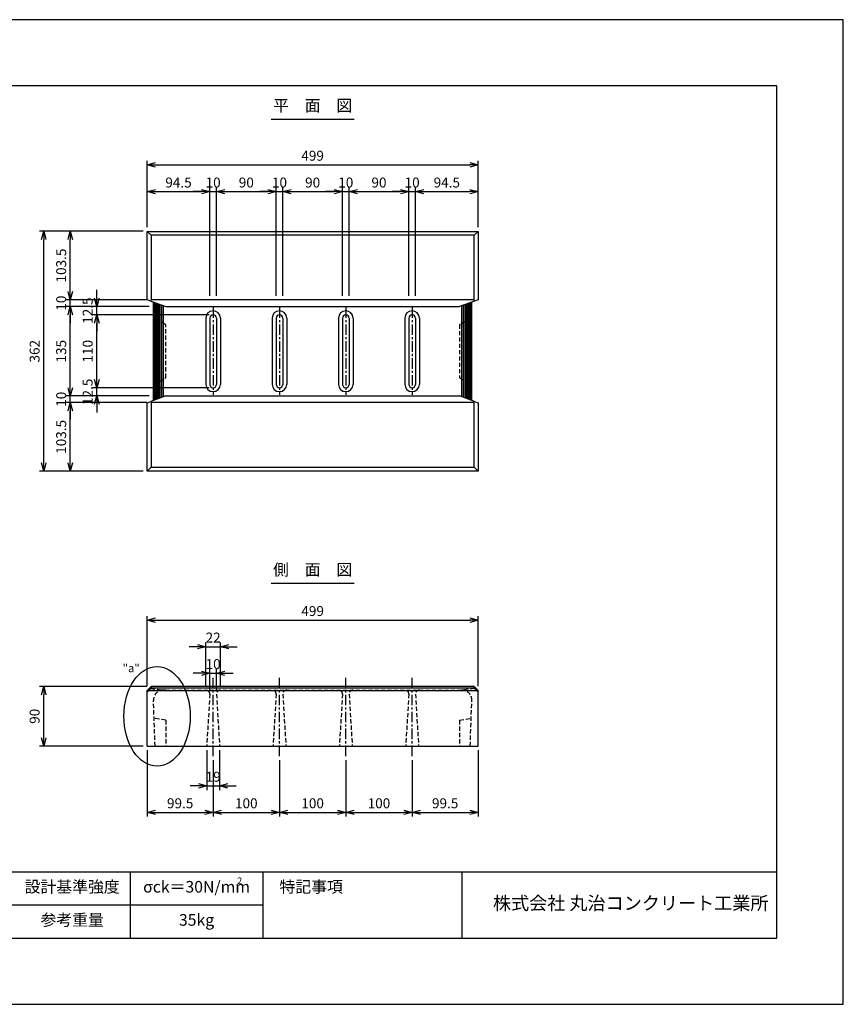
# Model space of a CAD drawing. Units: millimetres. Extents: x -2200 to 8374, y -11792 to 9149.
# Drawn here: x 858 to 2100, y -10207 to -8722 of the extents above; entities that cross this region are included whole.
import ezdxf

# ---------------------------------------------------------------- set-up
doc = ezdxf.new("R2010")
doc.units = ezdxf.units.MM
doc.linetypes.add('CENTER', pattern=[51, 31.8, -6.4, 6.4, -6.4])
doc.linetypes.add('DASHED', pattern=[19.1, 12.7, -6.4])
doc.layers.get('Defpoints').update_dxf_attribs({"color": 4})
for name, color, linetype in [('D-BMK', 2, 'Continuous'), ('D-STR', 1, 'Continuous'), ('D-STR-DIM', 7, 'Continuous'), ('D-STR-HTXT', 7, 'Continuous'), ('D-STR-TXT', 7, 'Continuous'), ('D-TTL', 4, 'Continuous'), ('D-TTL-FRAM', 2, 'Continuous'), ('D-TTL-TXT', 7, 'Continuous')]:
    doc.layers.add(name, color=color, linetype=linetype)
doc.dimstyles.new('5', dxfattribs={"dimscale": 5, "dimtxt": 3, "dimasz": 2.5, "dimexe": 1.25, "dimexo": 1.25, "dimgap": 1.25, "dimtad": 1, "dimdec": 0, "dimzin": 0, "dimdsep": 46, "dimtxsty": 'Standard', "dimblk": 'OPEN30', "dimcen": 2.5, "dimadec": 0, "dimazin": 0, "dimtfac": 1, "dimtdec": 0, "dimtix": 1, "dimtmove": 2, "dimatfit": 3, "dimldrblk": 'OPEN30', "dimfxl": 1, "dimtolj": 1, "dimtzin": 0, "dimarcsym": 0})

# ---------------------------------------------------------------- blocks, each defined once
blk = doc.blocks.new('_Open30')
at = {"color": 0, "linetype": 'ByBlock', "lineweight": -2}
for p, q in [((-1, 0.27), (0, 0)), ((0, 0), (-1, -0.27)), ((0, 0), (-1, 0))]:
    blk.add_line(p, q, dxfattribs=at)
blk = doc.blocks.new('*D151')
at = {"layer": 'D-STR-DIM', "color": 0, "lineweight": -2, "transparency": 16777216}
for p, q in [((1050.3, -9727.7), (888.4, -9727.7)), ((894.6, -9805.1), (894.6, -9740.2)), ((1044.3, -9817.6), (888.4, -9817.6))]:
    blk.add_line(p, q, dxfattribs=at)
at = {"layer": 'Defpoints', "color": 0, "transparency": 16777216}
for p in [(894.6, -9727.7), (1056.5, -9727.7), (1050.5, -9817.6)]:
    blk.add_point(p, dxfattribs=at)
at = {"layer": 'D-STR-DIM', "color": 0, "lineweight": -2, "transparency": 16777216, "xscale": 12.5, "yscale": 12.5, "zscale": 12.5}
for p, rotation in [((894.6, -9727.7), 90), ((894.6, -9817.6), 270)]:
    blk.add_blockref('_Open30', p, dxfattribs=dict(at, rotation=rotation))
at = {"layer": 'D-STR-DIM', "color": 0, "transparency": 16777216, "insert": (880.9, -9772.6), "char_height": 15, "attachment_point": 5, "rotation": 90}
blk.add_mtext('\\A1;90', dxfattribs=at)
blk = doc.blocks.new('*D150')
at = {"layer": 'D-STR-DIM', "color": 0, "lineweight": -2, "transparency": 16777216}
for p, q in [((1050.5, -9727.3), (1050.5, -9621.4)), ((1549.5, -9727.3), (1549.5, -9621.4)), ((1063, -9627.7), (1537, -9627.7))]:
    blk.add_line(p, q, dxfattribs=at)
at = {"layer": 'Defpoints', "color": 0, "transparency": 16777216}
for p in [(1549.5, -9627.7), (1050.5, -9733.6), (1549.5, -9733.6)]:
    blk.add_point(p, dxfattribs=at)
at = {"layer": 'D-STR-DIM', "color": 0, "lineweight": -2, "transparency": 16777216, "xscale": 12.5, "yscale": 12.5, "zscale": 12.5, "rotation": 180}
blk.add_blockref('_Open30', (1050.5, -9627.7), dxfattribs=at)
at = {"layer": 'D-STR-DIM', "color": 0, "lineweight": -2, "transparency": 16777216, "xscale": 12.5, "yscale": 12.5, "zscale": 12.5}
blk.add_blockref('_Open30', (1549.5, -9627.7), dxfattribs=at)
at = {"layer": 'D-STR-DIM', "color": 0, "transparency": 16777216, "insert": (1300, -9613.9), "char_height": 15, "attachment_point": 5}
blk.add_mtext('\\A1;499', dxfattribs=at)
blk = doc.blocks.new('*D141')
at = {"layer": 'D-STR-DIM', "color": 0, "lineweight": -2, "transparency": 16777216}
for p, q in [((1050.2, -9299.5), (928.4, -9299.5)), ((934.6, -9390.5), (934.6, -9312)), ((1044.3, -9403), (928.4, -9403))]:
    blk.add_line(p, q, dxfattribs=at)
at = {"layer": 'Defpoints', "color": 0, "transparency": 16777216}
for p in [(934.6, -9299.5), (1056.5, -9299.5), (1050.5, -9403)]:
    blk.add_point(p, dxfattribs=at)
at = {"layer": 'D-STR-DIM', "color": 0, "lineweight": -2, "transparency": 16777216, "xscale": 12.5, "yscale": 12.5, "zscale": 12.5}
for p, rotation in [((934.6, -9299.5), 90), ((934.6, -9403), 270)]:
    blk.add_blockref('_Open30', p, dxfattribs=dict(at, rotation=rotation))
at = {"layer": 'D-STR-DIM', "color": 0, "transparency": 16777216, "insert": (920.9, -9351.2), "char_height": 15, "attachment_point": 5, "rotation": 90}
blk.add_mtext('\\A1;103.5', dxfattribs=at)
blk = doc.blocks.new('*D140')
at = {"layer": 'D-STR-DIM', "color": 0, "lineweight": -2, "transparency": 16777216}
for p, q in [((1044.3, -9041), (928.4, -9041)), ((934.6, -9132), (934.6, -9053.5)), ((1050.2, -9144.5), (928.4, -9144.5))]:
    blk.add_line(p, q, dxfattribs=at)
at = {"layer": 'Defpoints', "color": 0, "transparency": 16777216}
for p in [(934.6, -9041), (1050.5, -9041), (1056.5, -9144.5)]:
    blk.add_point(p, dxfattribs=at)
at = {"layer": 'D-STR-DIM', "color": 0, "lineweight": -2, "transparency": 16777216, "xscale": 12.5, "yscale": 12.5, "zscale": 12.5}
for p, rotation in [((934.6, -9041), 90), ((934.6, -9144.5), 270)]:
    blk.add_blockref('_Open30', p, dxfattribs=dict(at, rotation=rotation))
at = {"layer": 'D-STR-DIM', "color": 0, "transparency": 16777216, "insert": (920.9, -9092.8), "char_height": 15, "attachment_point": 5, "rotation": 90}
blk.add_mtext('\\A1;103.5', dxfattribs=at)
blk = doc.blocks.new('*D139')
at = {"layer": 'D-STR-DIM', "color": 0, "lineweight": -2, "transparency": 16777216}
for p, q in [((934.6, -9277), (934.6, -9264.5)), ((1053.8, -9289.5), (928.4, -9289.5)), ((934.6, -9299.5), (934.6, -9289.5)), ((1050.2, -9299.5), (928.4, -9299.5)), ((934.6, -9312), (934.6, -9324.5))]:
    blk.add_line(p, q, dxfattribs=at)
at = {"layer": 'Defpoints', "color": 0, "transparency": 16777216}
for p in [(934.6, -9289.5), (1060, -9289.5), (1056.5, -9299.5)]:
    blk.add_point(p, dxfattribs=at)
at = {"layer": 'D-STR-DIM', "color": 0, "lineweight": -2, "transparency": 16777216, "xscale": 12.5, "yscale": 12.5, "zscale": 12.5}
for p, rotation in [((934.6, -9289.5), 270), ((934.6, -9299.5), 90)]:
    blk.add_blockref('_Open30', p, dxfattribs=dict(at, rotation=rotation))
at = {"layer": 'D-STR-DIM', "color": 0, "transparency": 16777216, "insert": (920.9, -9294.5), "char_height": 15, "attachment_point": 5, "rotation": 90}
blk.add_mtext('\\A1;10', dxfattribs=at)
blk = doc.blocks.new('*D138')
at = {"layer": 'D-STR-DIM', "color": 0, "lineweight": -2, "transparency": 16777216}
for p, q in [((1053.8, -9154.5), (928.4, -9154.5)), ((934.6, -9277), (934.6, -9167)), ((1053.8, -9289.5), (928.4, -9289.5))]:
    blk.add_line(p, q, dxfattribs=at)
at = {"layer": 'Defpoints', "color": 0, "transparency": 16777216}
for p in [(934.6, -9154.5), (1060, -9154.5), (1060, -9289.5)]:
    blk.add_point(p, dxfattribs=at)
at = {"layer": 'D-STR-DIM', "color": 0, "lineweight": -2, "transparency": 16777216, "xscale": 12.5, "yscale": 12.5, "zscale": 12.5}
for p, rotation in [((934.6, -9154.5), 90), ((934.6, -9289.5), 270)]:
    blk.add_blockref('_Open30', p, dxfattribs=dict(at, rotation=rotation))
at = {"layer": 'D-STR-DIM', "color": 0, "transparency": 16777216, "insert": (920.9, -9222), "char_height": 15, "attachment_point": 5, "rotation": 90}
blk.add_mtext('\\A1;135', dxfattribs=at)
blk = doc.blocks.new('*D137')
at = {"layer": 'D-STR-DIM', "color": 0, "lineweight": -2, "transparency": 16777216}
for p, q in [((934.6, -9132), (934.6, -9119.5)), ((1050.2, -9144.5), (928.4, -9144.5)), ((934.6, -9154.5), (934.6, -9144.5)), ((1053.8, -9154.5), (928.4, -9154.5)), ((934.6, -9167), (934.6, -9179.5))]:
    blk.add_line(p, q, dxfattribs=at)
at = {"layer": 'Defpoints', "color": 0, "transparency": 16777216}
for p in [(934.6, -9144.5), (1056.5, -9144.5), (1060, -9154.5)]:
    blk.add_point(p, dxfattribs=at)
at = {"layer": 'D-STR-DIM', "color": 0, "lineweight": -2, "transparency": 16777216, "xscale": 12.5, "yscale": 12.5, "zscale": 12.5}
for p, rotation in [((934.6, -9144.5), 270), ((934.6, -9154.5), 90)]:
    blk.add_blockref('_Open30', p, dxfattribs=dict(at, rotation=rotation))
at = {"layer": 'D-STR-DIM', "color": 0, "transparency": 16777216, "insert": (920.9, -9149.5), "char_height": 15, "attachment_point": 5, "rotation": 90}
blk.add_mtext('\\A1;10', dxfattribs=at)
blk = doc.blocks.new('*D127')
at = {"layer": 'D-STR-DIM', "color": 0, "lineweight": -2, "transparency": 16777216}
for p, q in [((1044.3, -9041), (888.4, -9041)), ((894.6, -9390.5), (894.6, -9053.5)), ((1044.3, -9403), (888.4, -9403))]:
    blk.add_line(p, q, dxfattribs=at)
at = {"layer": 'Defpoints', "color": 0, "transparency": 16777216}
for p in [(894.6, -9041), (1050.5, -9041), (1050.5, -9403)]:
    blk.add_point(p, dxfattribs=at)
at = {"layer": 'D-STR-DIM', "color": 0, "lineweight": -2, "transparency": 16777216, "xscale": 12.5, "yscale": 12.5, "zscale": 12.5}
for p, rotation in [((894.6, -9041), 90), ((894.6, -9403), 270)]:
    blk.add_blockref('_Open30', p, dxfattribs=dict(at, rotation=rotation))
at = {"layer": 'D-STR-DIM', "color": 0, "transparency": 16777216, "insert": (880.9, -9222), "char_height": 15, "attachment_point": 5, "rotation": 90}
blk.add_mtext('\\A1;362', dxfattribs=at)
blk = doc.blocks.new('*D124')
at = {"layer": 'D-STR-DIM', "color": 0, "lineweight": -2, "transparency": 16777216}
for p, q in [((1050.5, -9035.1), (1050.5, -8934.7)), ((1549.5, -9035.1), (1549.5, -8934.7)), ((1063, -8941), (1537, -8941))]:
    blk.add_line(p, q, dxfattribs=at)
at = {"layer": 'Defpoints', "color": 0, "transparency": 16777216}
for p in [(1549.5, -8941), (1050.5, -9041.3), (1549.5, -9041.3)]:
    blk.add_point(p, dxfattribs=at)
at = {"layer": 'D-STR-DIM', "color": 0, "lineweight": -2, "transparency": 16777216, "xscale": 12.5, "yscale": 12.5, "zscale": 12.5, "rotation": 180}
blk.add_blockref('_Open30', (1050.5, -8941), dxfattribs=at)
at = {"layer": 'D-STR-DIM', "color": 0, "lineweight": -2, "transparency": 16777216, "xscale": 12.5, "yscale": 12.5, "zscale": 12.5}
blk.add_blockref('_Open30', (1549.5, -8941), dxfattribs=at)
at = {"layer": 'D-STR-DIM', "color": 0, "transparency": 16777216, "insert": (1300, -8927.2), "char_height": 15, "attachment_point": 5}
blk.add_mtext('\\A1;499', dxfattribs=at)
blk = doc.blocks.new('*D207')
at = {"layer": 'D-STR-DIM', "color": 0, "lineweight": -2, "transparency": 16777216}
for p, q in [((1455, -9138.3), (1455, -8975.1)), ((1467.5, -8981.3), (1537, -8981.3)), ((1549.5, -9035.1), (1549.5, -8975.1))]:
    blk.add_line(p, q, dxfattribs=at)
at = {"layer": 'Defpoints', "color": 0, "transparency": 16777216}
for p in [(1549.5, -8981.3), (1549.5, -9041.3), (1455, -9144.5)]:
    blk.add_point(p, dxfattribs=at)
at = {"layer": 'D-STR-DIM', "color": 0, "lineweight": -2, "transparency": 16777216, "xscale": 12.5, "yscale": 12.5, "zscale": 12.5, "rotation": 180}
blk.add_blockref('_Open30', (1455, -8981.3), dxfattribs=at)
at = {"layer": 'D-STR-DIM', "color": 0, "lineweight": -2, "transparency": 16777216, "xscale": 12.5, "yscale": 12.5, "zscale": 12.5}
blk.add_blockref('_Open30', (1549.5, -8981.3), dxfattribs=at)
at = {"layer": 'D-STR-DIM', "color": 0, "transparency": 16777216, "insert": (1502.3, -8967.6), "char_height": 15, "attachment_point": 5}
blk.add_mtext('\\A1;94.5', dxfattribs=at)
blk = doc.blocks.new('*D206')
at = {"layer": 'D-STR-DIM', "color": 0, "lineweight": -2, "transparency": 16777216}
for p, q in [((1355, -9138.3), (1355, -8975.1)), ((1367.5, -8981.3), (1432.5, -8981.3)), ((1445, -9138.3), (1445, -8975.1))]:
    blk.add_line(p, q, dxfattribs=at)
at = {"layer": 'Defpoints', "color": 0, "transparency": 16777216}
for p in [(1445, -8981.3), (1355, -9144.5), (1445, -9144.5)]:
    blk.add_point(p, dxfattribs=at)
at = {"layer": 'D-STR-DIM', "color": 0, "lineweight": -2, "transparency": 16777216, "xscale": 12.5, "yscale": 12.5, "zscale": 12.5, "rotation": 180}
blk.add_blockref('_Open30', (1355, -8981.3), dxfattribs=at)
at = {"layer": 'D-STR-DIM', "color": 0, "lineweight": -2, "transparency": 16777216, "xscale": 12.5, "yscale": 12.5, "zscale": 12.5}
blk.add_blockref('_Open30', (1445, -8981.3), dxfattribs=at)
at = {"layer": 'D-STR-DIM', "color": 0, "transparency": 16777216, "insert": (1400, -8967.6), "char_height": 15, "attachment_point": 5}
blk.add_mtext('\\A1;90', dxfattribs=at)
blk = doc.blocks.new('*D205')
at = {"layer": 'D-STR-DIM', "color": 0, "lineweight": -2, "transparency": 16777216}
for p, q in [((1432.5, -8981.3), (1420, -8981.3)), ((1445, -9138.3), (1445, -8975.1)), ((1445, -8981.3), (1455, -8981.3)), ((1455, -9138.3), (1455, -8975.1)), ((1467.5, -8981.3), (1480, -8981.3))]:
    blk.add_line(p, q, dxfattribs=at)
at = {"layer": 'Defpoints', "color": 0, "transparency": 16777216}
for p in [(1455, -8981.3), (1445, -9144.5), (1455, -9144.5)]:
    blk.add_point(p, dxfattribs=at)
at = {"layer": 'D-STR-DIM', "color": 0, "lineweight": -2, "transparency": 16777216, "xscale": 12.5, "yscale": 12.5, "zscale": 12.5}
blk.add_blockref('_Open30', (1445, -8981.3), dxfattribs=at)
at = {"layer": 'D-STR-DIM', "color": 0, "lineweight": -2, "transparency": 16777216, "xscale": 12.5, "yscale": 12.5, "zscale": 12.5, "rotation": 180}
blk.add_blockref('_Open30', (1455, -8981.3), dxfattribs=at)
at = {"layer": 'D-STR-DIM', "color": 0, "transparency": 16777216, "insert": (1450, -8967.6), "char_height": 15, "attachment_point": 5}
blk.add_mtext('\\A1;10', dxfattribs=at)
blk = doc.blocks.new('*D204')
at = {"layer": 'D-STR-DIM', "color": 0, "lineweight": -2, "transparency": 16777216}
for p, q in [((1332.5, -8981.3), (1320, -8981.3)), ((1345, -9138.3), (1345, -8975.1)), ((1345, -8981.3), (1355, -8981.3)), ((1355, -9138.3), (1355, -8975.1)), ((1367.5, -8981.3), (1380, -8981.3))]:
    blk.add_line(p, q, dxfattribs=at)
at = {"layer": 'Defpoints', "color": 0, "transparency": 16777216}
for p in [(1355, -8981.3), (1345, -9144.5), (1355, -9144.5)]:
    blk.add_point(p, dxfattribs=at)
at = {"layer": 'D-STR-DIM', "color": 0, "lineweight": -2, "transparency": 16777216, "xscale": 12.5, "yscale": 12.5, "zscale": 12.5}
blk.add_blockref('_Open30', (1345, -8981.3), dxfattribs=at)
at = {"layer": 'D-STR-DIM', "color": 0, "lineweight": -2, "transparency": 16777216, "xscale": 12.5, "yscale": 12.5, "zscale": 12.5, "rotation": 180}
blk.add_blockref('_Open30', (1355, -8981.3), dxfattribs=at)
at = {"layer": 'D-STR-DIM', "color": 0, "transparency": 16777216, "insert": (1350, -8967.6), "char_height": 15, "attachment_point": 5}
blk.add_mtext('\\A1;10', dxfattribs=at)
blk = doc.blocks.new('*D203')
at = {"layer": 'D-STR-DIM', "color": 0, "lineweight": -2, "transparency": 16777216}
for p, q in [((1255, -9138.3), (1255, -8975.1)), ((1267.5, -8981.3), (1332.5, -8981.3)), ((1345, -9138.3), (1345, -8975.1))]:
    blk.add_line(p, q, dxfattribs=at)
at = {"layer": 'Defpoints', "color": 0, "transparency": 16777216}
for p in [(1345, -8981.3), (1255, -9144.5), (1345, -9144.5)]:
    blk.add_point(p, dxfattribs=at)
at = {"layer": 'D-STR-DIM', "color": 0, "lineweight": -2, "transparency": 16777216, "xscale": 12.5, "yscale": 12.5, "zscale": 12.5, "rotation": 180}
blk.add_blockref('_Open30', (1255, -8981.3), dxfattribs=at)
at = {"layer": 'D-STR-DIM', "color": 0, "lineweight": -2, "transparency": 16777216, "xscale": 12.5, "yscale": 12.5, "zscale": 12.5}
blk.add_blockref('_Open30', (1345, -8981.3), dxfattribs=at)
at = {"layer": 'D-STR-DIM', "color": 0, "transparency": 16777216, "insert": (1300, -8967.6), "char_height": 15, "attachment_point": 5}
blk.add_mtext('\\A1;90', dxfattribs=at)
blk = doc.blocks.new('*D202')
at = {"layer": 'D-STR-DIM', "color": 0, "lineweight": -2, "transparency": 16777216}
for p, q in [((1155, -9138.3), (1155, -8975.1)), ((1167.5, -8981.3), (1232.5, -8981.3)), ((1245, -9138.3), (1245, -8975.1))]:
    blk.add_line(p, q, dxfattribs=at)
at = {"layer": 'Defpoints', "color": 0, "transparency": 16777216}
for p in [(1245, -8981.3), (1155, -9144.5), (1245, -9144.5)]:
    blk.add_point(p, dxfattribs=at)
at = {"layer": 'D-STR-DIM', "color": 0, "lineweight": -2, "transparency": 16777216, "xscale": 12.5, "yscale": 12.5, "zscale": 12.5, "rotation": 180}
blk.add_blockref('_Open30', (1155, -8981.3), dxfattribs=at)
at = {"layer": 'D-STR-DIM', "color": 0, "lineweight": -2, "transparency": 16777216, "xscale": 12.5, "yscale": 12.5, "zscale": 12.5}
blk.add_blockref('_Open30', (1245, -8981.3), dxfattribs=at)
at = {"layer": 'D-STR-DIM', "color": 0, "transparency": 16777216, "insert": (1200, -8967.6), "char_height": 15, "attachment_point": 5}
blk.add_mtext('\\A1;90', dxfattribs=at)
blk = doc.blocks.new('*D201')
at = {"layer": 'D-STR-DIM', "color": 0, "lineweight": -2, "transparency": 16777216}
for p, q in [((1232.5, -8981.3), (1220, -8981.3)), ((1245, -9138.3), (1245, -8975.1)), ((1245, -8981.3), (1255, -8981.3)), ((1255, -9138.3), (1255, -8975.1)), ((1267.5, -8981.3), (1280, -8981.3))]:
    blk.add_line(p, q, dxfattribs=at)
at = {"layer": 'Defpoints', "color": 0, "transparency": 16777216}
for p in [(1255, -8981.3), (1245, -9144.5), (1255, -9144.5)]:
    blk.add_point(p, dxfattribs=at)
at = {"layer": 'D-STR-DIM', "color": 0, "lineweight": -2, "transparency": 16777216, "xscale": 12.5, "yscale": 12.5, "zscale": 12.5}
blk.add_blockref('_Open30', (1245, -8981.3), dxfattribs=at)
at = {"layer": 'D-STR-DIM', "color": 0, "lineweight": -2, "transparency": 16777216, "xscale": 12.5, "yscale": 12.5, "zscale": 12.5, "rotation": 180}
blk.add_blockref('_Open30', (1255, -8981.3), dxfattribs=at)
at = {"layer": 'D-STR-DIM', "color": 0, "transparency": 16777216, "insert": (1250, -8967.6), "char_height": 15, "attachment_point": 5}
blk.add_mtext('\\A1;10', dxfattribs=at)
blk = doc.blocks.new('*D200')
at = {"layer": 'D-STR-DIM', "color": 0, "lineweight": -2, "transparency": 16777216}
for p, q in [((1132.5, -8981.3), (1120, -8981.3)), ((1145, -9138.3), (1145, -8975.1)), ((1145, -8981.3), (1155, -8981.3)), ((1155, -9138.3), (1155, -8975.1)), ((1167.5, -8981.3), (1180, -8981.3))]:
    blk.add_line(p, q, dxfattribs=at)
at = {"layer": 'Defpoints', "color": 0, "transparency": 16777216}
for p in [(1155, -8981.3), (1145, -9144.5), (1155, -9144.5)]:
    blk.add_point(p, dxfattribs=at)
at = {"layer": 'D-STR-DIM', "color": 0, "lineweight": -2, "transparency": 16777216, "xscale": 12.5, "yscale": 12.5, "zscale": 12.5}
blk.add_blockref('_Open30', (1145, -8981.3), dxfattribs=at)
at = {"layer": 'D-STR-DIM', "color": 0, "lineweight": -2, "transparency": 16777216, "xscale": 12.5, "yscale": 12.5, "zscale": 12.5, "rotation": 180}
blk.add_blockref('_Open30', (1155, -8981.3), dxfattribs=at)
at = {"layer": 'D-STR-DIM', "color": 0, "transparency": 16777216, "insert": (1150, -8967.6), "char_height": 15, "attachment_point": 5}
blk.add_mtext('\\A1;10', dxfattribs=at)
blk = doc.blocks.new('*D199')
at = {"layer": 'D-STR-DIM', "color": 0, "lineweight": -2, "transparency": 16777216}
for p, q in [((1050.5, -9035.1), (1050.5, -8975.1)), ((1063, -8981.3), (1132.5, -8981.3)), ((1145, -9138.3), (1145, -8975.1))]:
    blk.add_line(p, q, dxfattribs=at)
at = {"layer": 'Defpoints', "color": 0, "transparency": 16777216}
for p in [(1145, -8981.3), (1050.5, -9041.3), (1145, -9144.5)]:
    blk.add_point(p, dxfattribs=at)
at = {"layer": 'D-STR-DIM', "color": 0, "lineweight": -2, "transparency": 16777216, "xscale": 12.5, "yscale": 12.5, "zscale": 12.5, "rotation": 180}
blk.add_blockref('_Open30', (1050.5, -8981.3), dxfattribs=at)
at = {"layer": 'D-STR-DIM', "color": 0, "lineweight": -2, "transparency": 16777216, "xscale": 12.5, "yscale": 12.5, "zscale": 12.5}
blk.add_blockref('_Open30', (1145, -8981.3), dxfattribs=at)
at = {"layer": 'D-STR-DIM', "color": 0, "transparency": 16777216, "insert": (1097.8, -8967.6), "char_height": 15, "attachment_point": 5}
blk.add_mtext('\\A1;94.5', dxfattribs=at)
blk = doc.blocks.new('*D210')
at = {"layer": 'D-STR-DIM', "color": 0, "lineweight": -2, "transparency": 16777216}
for p, q in [((974.6, -9264.5), (974.6, -9252)), ((1143.8, -9277), (968.4, -9277)), ((974.6, -9289.5), (974.6, -9277)), ((1053.8, -9289.5), (968.4, -9289.5)), ((974.6, -9302), (974.6, -9314.5))]:
    blk.add_line(p, q, dxfattribs=at)
at = {"layer": 'Defpoints', "color": 0, "transparency": 16777216}
for p in [(974.6, -9277), (1150, -9277), (1060, -9289.5)]:
    blk.add_point(p, dxfattribs=at)
at = {"layer": 'D-STR-DIM', "color": 0, "lineweight": -2, "transparency": 16777216, "xscale": 12.5, "yscale": 12.5, "zscale": 12.5}
for p, rotation in [((974.6, -9277), 270), ((974.6, -9289.5), 90)]:
    blk.add_blockref('_Open30', p, dxfattribs=dict(at, rotation=rotation))
at = {"layer": 'D-STR-DIM', "color": 0, "transparency": 16777216, "insert": (960.9, -9283.3), "char_height": 15, "attachment_point": 5, "rotation": 90}
blk.add_mtext('\\A1;12.5', dxfattribs=at)
blk = doc.blocks.new('*D209')
at = {"layer": 'D-STR-DIM', "color": 0, "lineweight": -2, "transparency": 16777216}
for p, q in [((974.6, -9142), (974.6, -9129.5)), ((1053.8, -9154.5), (968.4, -9154.5)), ((974.6, -9167), (974.6, -9154.5)), ((1143.8, -9167), (968.4, -9167)), ((974.6, -9179.5), (974.6, -9192))]:
    blk.add_line(p, q, dxfattribs=at)
at = {"layer": 'Defpoints', "color": 0, "transparency": 16777216}
for p in [(974.6, -9154.5), (1060, -9154.5), (1150, -9167)]:
    blk.add_point(p, dxfattribs=at)
at = {"layer": 'D-STR-DIM', "color": 0, "lineweight": -2, "transparency": 16777216, "xscale": 12.5, "yscale": 12.5, "zscale": 12.5}
for p, rotation in [((974.6, -9154.5), 270), ((974.6, -9167), 90)]:
    blk.add_blockref('_Open30', p, dxfattribs=dict(at, rotation=rotation))
at = {"layer": 'D-STR-DIM', "color": 0, "transparency": 16777216, "insert": (960.9, -9160.8), "char_height": 15, "attachment_point": 5, "rotation": 90}
blk.add_mtext('\\A1;12.5', dxfattribs=at)
blk = doc.blocks.new('*D208')
at = {"layer": 'D-STR-DIM', "color": 0, "lineweight": -2, "transparency": 16777216}
for p, q in [((1143.8, -9167), (968.4, -9167)), ((974.6, -9264.5), (974.6, -9179.5)), ((1143.8, -9277), (968.4, -9277))]:
    blk.add_line(p, q, dxfattribs=at)
at = {"layer": 'Defpoints', "color": 0, "transparency": 16777216}
for p in [(974.6, -9167), (1150, -9167), (1150, -9277)]:
    blk.add_point(p, dxfattribs=at)
at = {"layer": 'D-STR-DIM', "color": 0, "lineweight": -2, "transparency": 16777216, "xscale": 12.5, "yscale": 12.5, "zscale": 12.5}
for p, rotation in [((974.6, -9167), 90), ((974.6, -9277), 270)]:
    blk.add_blockref('_Open30', p, dxfattribs=dict(at, rotation=rotation))
at = {"layer": 'D-STR-DIM', "color": 0, "transparency": 16777216, "insert": (960.9, -9222), "char_height": 15, "attachment_point": 5, "rotation": 90}
blk.add_mtext('\\A1;110', dxfattribs=at)
blk = doc.blocks.new('*D215')
at = {"layer": 'D-STR-DIM', "color": 0, "lineweight": -2, "transparency": 16777216}
for p, q in [((1132.5, -9707.7), (1120, -9707.7)), ((1145, -9732.8), (1145, -9701.4)), ((1145, -9707.7), (1155, -9707.7)), ((1155, -9732.8), (1155, -9701.4)), ((1167.5, -9707.7), (1180, -9707.7))]:
    blk.add_line(p, q, dxfattribs=at)
at = {"layer": 'Defpoints', "color": 0, "transparency": 16777216}
for p in [(1155, -9707.7), (1145, -9739.1), (1155, -9739.1)]:
    blk.add_point(p, dxfattribs=at)
at = {"layer": 'D-STR-DIM', "color": 0, "lineweight": -2, "transparency": 16777216, "xscale": 12.5, "yscale": 12.5, "zscale": 12.5}
blk.add_blockref('_Open30', (1145, -9707.7), dxfattribs=at)
at = {"layer": 'D-STR-DIM', "color": 0, "lineweight": -2, "transparency": 16777216, "xscale": 12.5, "yscale": 12.5, "zscale": 12.5, "rotation": 180}
blk.add_blockref('_Open30', (1155, -9707.7), dxfattribs=at)
at = {"layer": 'D-STR-DIM', "color": 0, "transparency": 16777216, "insert": (1150, -9693.9), "char_height": 15, "attachment_point": 5}
blk.add_mtext('\\A1;10', dxfattribs=at)
blk = doc.blocks.new('*D214')
at = {"layer": 'D-STR-DIM', "color": 0, "lineweight": -2, "transparency": 16777216}
for p, q in [((1139, -9726.8), (1139, -9661.4)), ((1161, -9726.8), (1161, -9661.4)), ((1126.5, -9667.7), (1114, -9667.7)), ((1139, -9667.7), (1161, -9667.7)), ((1173.5, -9667.7), (1186, -9667.7))]:
    blk.add_line(p, q, dxfattribs=at)
at = {"layer": 'Defpoints', "color": 0, "transparency": 16777216}
for p in [(1161, -9667.7), (1139, -9733.1), (1161, -9733.1)]:
    blk.add_point(p, dxfattribs=at)
at = {"layer": 'D-STR-DIM', "color": 0, "lineweight": -2, "transparency": 16777216, "xscale": 12.5, "yscale": 12.5, "zscale": 12.5}
blk.add_blockref('_Open30', (1139, -9667.7), dxfattribs=at)
at = {"layer": 'D-STR-DIM', "color": 0, "lineweight": -2, "transparency": 16777216, "xscale": 12.5, "yscale": 12.5, "zscale": 12.5, "rotation": 180}
blk.add_blockref('_Open30', (1161, -9667.7), dxfattribs=at)
at = {"layer": 'D-STR-DIM', "color": 0, "transparency": 16777216, "insert": (1150, -9653.9), "char_height": 15, "attachment_point": 5}
blk.add_mtext('\\A1;22', dxfattribs=at)
blk = doc.blocks.new('*D221')
at = {"layer": 'D-STR-DIM', "color": 0, "lineweight": -2, "transparency": 16777216}
for p, q in [((1549.5, -9823.8), (1549.5, -9923.8)), ((1450, -9838.8), (1450, -9923.8)), ((1462.5, -9917.6), (1537, -9917.6))]:
    blk.add_line(p, q, dxfattribs=at)
at = {"layer": 'Defpoints', "color": 0, "transparency": 16777216}
for p in [(1549.5, -9817.6), (1450, -9832.6), (1549.5, -9917.6)]:
    blk.add_point(p, dxfattribs=at)
at = {"layer": 'D-STR-DIM', "color": 0, "lineweight": -2, "transparency": 16777216, "xscale": 12.5, "yscale": 12.5, "zscale": 12.5, "rotation": 180}
blk.add_blockref('_Open30', (1450, -9917.6), dxfattribs=at)
at = {"layer": 'D-STR-DIM', "color": 0, "lineweight": -2, "transparency": 16777216, "xscale": 12.5, "yscale": 12.5, "zscale": 12.5}
blk.add_blockref('_Open30', (1549.5, -9917.6), dxfattribs=at)
at = {"layer": 'D-STR-DIM', "color": 0, "transparency": 16777216, "insert": (1499.8, -9903.8), "char_height": 15, "attachment_point": 5}
blk.add_mtext('\\A1;99.5', dxfattribs=at)
blk = doc.blocks.new('*D220')
at = {"layer": 'D-STR-DIM', "color": 0, "lineweight": -2, "transparency": 16777216}
for p, q in [((1250, -9838.8), (1250, -9923.8)), ((1350, -9838.8), (1350, -9923.8)), ((1262.5, -9917.6), (1337.5, -9917.6))]:
    blk.add_line(p, q, dxfattribs=at)
at = {"layer": 'Defpoints', "color": 0, "transparency": 16777216}
for p in [(1250, -9832.6), (1350, -9832.6), (1350, -9917.6)]:
    blk.add_point(p, dxfattribs=at)
at = {"layer": 'D-STR-DIM', "color": 0, "lineweight": -2, "transparency": 16777216, "xscale": 12.5, "yscale": 12.5, "zscale": 12.5, "rotation": 180}
blk.add_blockref('_Open30', (1250, -9917.6), dxfattribs=at)
at = {"layer": 'D-STR-DIM', "color": 0, "lineweight": -2, "transparency": 16777216, "xscale": 12.5, "yscale": 12.5, "zscale": 12.5}
blk.add_blockref('_Open30', (1350, -9917.6), dxfattribs=at)
at = {"layer": 'D-STR-DIM', "color": 0, "transparency": 16777216, "insert": (1300, -9903.8), "char_height": 15, "attachment_point": 5}
blk.add_mtext('\\A1;100', dxfattribs=at)
blk = doc.blocks.new('*D219')
at = {"layer": 'D-STR-DIM', "color": 0, "lineweight": -2, "transparency": 16777216}
for p, q in [((1350, -9838.8), (1350, -9923.8)), ((1450, -9838.8), (1450, -9923.8)), ((1362.5, -9917.6), (1437.5, -9917.6))]:
    blk.add_line(p, q, dxfattribs=at)
at = {"layer": 'Defpoints', "color": 0, "transparency": 16777216}
for p in [(1350, -9832.6), (1450, -9832.6), (1450, -9917.6)]:
    blk.add_point(p, dxfattribs=at)
at = {"layer": 'D-STR-DIM', "color": 0, "lineweight": -2, "transparency": 16777216, "xscale": 12.5, "yscale": 12.5, "zscale": 12.5, "rotation": 180}
blk.add_blockref('_Open30', (1350, -9917.6), dxfattribs=at)
at = {"layer": 'D-STR-DIM', "color": 0, "lineweight": -2, "transparency": 16777216, "xscale": 12.5, "yscale": 12.5, "zscale": 12.5}
blk.add_blockref('_Open30', (1450, -9917.6), dxfattribs=at)
at = {"layer": 'D-STR-DIM', "color": 0, "transparency": 16777216, "insert": (1400, -9903.8), "char_height": 15, "attachment_point": 5}
blk.add_mtext('\\A1;100', dxfattribs=at)
blk = doc.blocks.new('*D218')
at = {"layer": 'D-STR-DIM', "color": 0, "lineweight": -2, "transparency": 16777216}
for p, q in [((1150, -9838.8), (1150, -9923.8)), ((1250, -9838.8), (1250, -9923.8)), ((1162.5, -9917.6), (1237.5, -9917.6))]:
    blk.add_line(p, q, dxfattribs=at)
at = {"layer": 'Defpoints', "color": 0, "transparency": 16777216}
for p in [(1150, -9832.6), (1250, -9832.6), (1250, -9917.6)]:
    blk.add_point(p, dxfattribs=at)
at = {"layer": 'D-STR-DIM', "color": 0, "lineweight": -2, "transparency": 16777216, "xscale": 12.5, "yscale": 12.5, "zscale": 12.5, "rotation": 180}
blk.add_blockref('_Open30', (1150, -9917.6), dxfattribs=at)
at = {"layer": 'D-STR-DIM', "color": 0, "lineweight": -2, "transparency": 16777216, "xscale": 12.5, "yscale": 12.5, "zscale": 12.5}
blk.add_blockref('_Open30', (1250, -9917.6), dxfattribs=at)
at = {"layer": 'D-STR-DIM', "color": 0, "transparency": 16777216, "insert": (1200, -9903.8), "char_height": 15, "attachment_point": 5}
blk.add_mtext('\\A1;100', dxfattribs=at)
blk = doc.blocks.new('*D217')
at = {"layer": 'D-STR-DIM', "color": 0, "lineweight": -2, "transparency": 16777216}
for p, q in [((1050.5, -9823.8), (1050.5, -9923.8)), ((1150, -9838.8), (1150, -9923.8)), ((1063, -9917.6), (1137.5, -9917.6))]:
    blk.add_line(p, q, dxfattribs=at)
at = {"layer": 'Defpoints', "color": 0, "transparency": 16777216}
for p in [(1050.5, -9817.6), (1150, -9832.6), (1150, -9917.6)]:
    blk.add_point(p, dxfattribs=at)
at = {"layer": 'D-STR-DIM', "color": 0, "lineweight": -2, "transparency": 16777216, "xscale": 12.5, "yscale": 12.5, "zscale": 12.5, "rotation": 180}
blk.add_blockref('_Open30', (1050.5, -9917.6), dxfattribs=at)
at = {"layer": 'D-STR-DIM', "color": 0, "lineweight": -2, "transparency": 16777216, "xscale": 12.5, "yscale": 12.5, "zscale": 12.5}
blk.add_blockref('_Open30', (1150, -9917.6), dxfattribs=at)
at = {"layer": 'D-STR-DIM', "color": 0, "transparency": 16777216, "insert": (1100.3, -9903.8), "char_height": 15, "attachment_point": 5}
blk.add_mtext('\\A1;99.5', dxfattribs=at)
blk = doc.blocks.new('*D216')
at = {"layer": 'D-STR-DIM', "color": 0, "lineweight": -2, "transparency": 16777216}
for p, q in [((1140.3, -9823.8), (1140.3, -9883.8)), ((1159.7, -9823.8), (1159.7, -9883.8)), ((1127.8, -9877.6), (1115.3, -9877.6)), ((1140.3, -9877.6), (1159.7, -9877.6)), ((1172.2, -9877.6), (1184.7, -9877.6))]:
    blk.add_line(p, q, dxfattribs=at)
at = {"layer": 'Defpoints', "color": 0, "transparency": 16777216}
for p in [(1140.3, -9817.6), (1159.7, -9817.6), (1159.7, -9877.6)]:
    blk.add_point(p, dxfattribs=at)
at = {"layer": 'D-STR-DIM', "color": 0, "lineweight": -2, "transparency": 16777216, "xscale": 12.5, "yscale": 12.5, "zscale": 12.5}
blk.add_blockref('_Open30', (1140.3, -9877.6), dxfattribs=at)
at = {"layer": 'D-STR-DIM', "color": 0, "lineweight": -2, "transparency": 16777216, "xscale": 12.5, "yscale": 12.5, "zscale": 12.5, "rotation": 180}
blk.add_blockref('_Open30', (1159.7, -9877.6), dxfattribs=at)
at = {"layer": 'D-STR-DIM', "color": 0, "transparency": 16777216, "insert": (1150, -9863.8), "char_height": 15, "attachment_point": 5}
blk.add_mtext('\\A1;19', dxfattribs=at)

msp = doc.modelspace()

# ---------------------------------------------------------------- linework, layer by layer
at = {"layer": 'D-BMK', "linetype": 'CENTER', "ltscale": 0.5}
for p, q in [((1150.02, -9156), (1150.02, -9288)), ((1250.02, -9156), (1250.02, -9288)), ((1350.02, -9156), (1350.02, -9288)), ((1450.02, -9156), (1450.02, -9288)), ((1150.02, -9832.56), (1150.02, -9712.68)), ((1250.02, -9832.56), (1250.02, -9712.68)), ((1350.02, -9832.56), (1350.02, -9712.68)), ((1450.02, -9832.56), (1450.02, -9712.68))]:
    msp.add_line(p, q, dxfattribs=at)
at = {"layer": 'D-STR'}
for p, q in [((1050.5, -9041.32), (1050.52, -9041.32)), ((1050.5, -9144.31), (1050.5, -9041.32)), ((1050.52, -9041.32), (1549.48, -9041.32)), ((1050.52, -9041.32), (1056.5, -9047)), ((1549.48, -9041.32), (1543.5, -9047)), ((1549.48, -9041.32), (1549.5, -9041.32)), ((1549.5, -9041.32), (1549.5, -9144.31)), ((1543.5, -9047), (1056.5, -9047)), ((1056.5, -9047), (1056.5, -9144.5)), ((1543.5, -9144.5), (1543.5, -9047)), ((1055.92, -9146.28), (1050.5, -9144.31)), ((1056.5, -9144.5), (1055.92, -9146.28)), ((1055.92, -9146.28), (1078.5, -9154.5)), ((1543.5, -9144.5), (1056.5, -9144.5)), ((1544.08, -9146.28), (1521.5, -9154.5)), ((1544.08, -9146.28), (1543.5, -9144.5)), ((1549.5, -9144.31), (1544.08, -9146.28)), ((1060.01, -9147.77), (1060.01, -9296.23)), ((1060.13, -9296.18), (1060.13, -9147.82)), ((1060.63, -9296), (1060.63, -9148)), ((1061.49, -9295.69), (1061.49, -9148.31)), ((1062.5, -9148.68), (1062.5, -9172)), ((1062.7, -9295.25), (1062.7, -9148.75)), ((1064.23, -9294.69), (1064.23, -9149.31)), ((1066.03, -9294.04), (1066.03, -9149.96)), ((1068.07, -9293.3), (1068.07, -9150.7)), ((1070.28, -9292.49), (1070.28, -9151.51)), ((1072.62, -9291.64), (1072.62, -9152.36)), ((1075.01, -9290.77), (1075.01, -9153.23)), ((1078.5, -9154.5), (1521.5, -9154.5)), ((1524.99, -9290.77), (1524.99, -9153.23)), ((1527.38, -9291.64), (1527.38, -9152.36)), ((1529.72, -9292.49), (1529.72, -9151.51)), ((1531.93, -9293.3), (1531.93, -9150.7)), ((1533.97, -9294.04), (1533.97, -9149.96)), ((1535.77, -9294.69), (1535.77, -9149.31)), ((1537.3, -9295.25), (1537.3, -9148.75)), ((1537.5, -9148.68), (1537.5, -9172)), ((1538.51, -9295.69), (1538.51, -9148.31)), ((1539.37, -9296), (1539.37, -9148)), ((1539.87, -9296.18), (1539.87, -9147.82)), ((1539.99, -9296.23), (1539.99, -9147.77)), ((1061.08, -9171.12), (1061.08, -9272.88)), ((1139.02, -9172), (1139.02, -9272)), ((1145.02, -9172), (1145.02, -9272)), ((1155.02, -9172), (1155.02, -9272)), ((1161.02, -9172), (1161.02, -9272)), ((1239.02, -9172), (1239.02, -9272)), ((1245.02, -9172), (1245.02, -9272)), ((1255.02, -9172), (1255.02, -9272)), ((1261.02, -9172), (1261.02, -9272)), ((1339.02, -9172), (1339.02, -9272)), ((1345.02, -9172), (1345.02, -9272)), ((1355.02, -9172), (1355.02, -9272)), ((1361.02, -9172), (1361.02, -9272)), ((1439.02, -9172), (1439.02, -9272)), ((1445.02, -9172), (1445.02, -9272)), ((1455.02, -9172), (1455.02, -9272)), ((1461.02, -9172), (1461.02, -9272)), ((1538.92, -9272.88), (1538.92, -9171.12)), ((1062.5, -9272), (1062.5, -9295.32)), ((1537.5, -9272), (1537.5, -9295.32)), ((1078.5, -9289.5), (1055.92, -9297.72)), ((1078.5, -9289.5), (1521.5, -9289.5)), ((1544.08, -9297.72), (1521.5, -9289.5)), ((1050.5, -9299.69), (1055.92, -9297.72)), ((1050.5, -9402.68), (1050.5, -9299.69)), ((1055.92, -9297.72), (1056.5, -9299.5)), ((1543.5, -9299.5), (1056.5, -9299.5)), ((1056.5, -9299.5), (1056.5, -9397)), ((1543.5, -9299.5), (1544.08, -9297.72)), ((1543.5, -9397), (1543.5, -9299.5)), ((1544.08, -9297.72), (1549.5, -9299.69)), ((1549.5, -9299.69), (1549.5, -9402.68)), ((1056.5, -9397), (1050.52, -9402.68)), ((1056.5, -9397), (1543.5, -9397)), ((1543.5, -9397), (1549.48, -9402.68)), ((1050.52, -9402.68), (1050.5, -9402.68)), ((1549.48, -9402.68), (1050.52, -9402.68)), ((1549.5, -9402.68), (1549.48, -9402.68)), ((1055.94, -9730.75), (1050.52, -9736.13)), ((1050.52, -9817.56), (1050.52, -9733.57)), ((1050.52, -9817.56), (1050.52, -9736.13)), ((1056.52, -9727.68), (1050.53, -9733.56)), ((1050.53, -9733.56), (1549.5, -9733.56)), ((1056.52, -9730.13), (1055.94, -9730.75)), ((1056.52, -9727.68), (1056.52, -9730.13)), ((1543.52, -9727.68), (1056.52, -9727.68)), ((1543.52, -9730.13), (1056.52, -9730.13)), ((1543.52, -9727.68), (1549.5, -9733.56)), ((1543.52, -9730.13), (1543.52, -9727.68)), ((1544.09, -9730.75), (1543.52, -9730.13)), ((1544.09, -9730.75), (1549.52, -9736.13)), ((1549.5, -9733.56), (1549.52, -9733.57)), ((1549.52, -9817.56), (1549.52, -9733.57)), ((1549.52, -9736.13), (1549.52, -9733.57)), ((1549.52, -9817.56), (1549.52, -9736.13)), ((1050.52, -9817.56), (1549.52, -9817.56))]:
    msp.add_line(p, q, dxfattribs=at)
at = {"layer": 'D-STR', "linetype": 'DASHED', "ltscale": 0.5}
for p, q in [((1078.5, -9182), (1061.08, -9171.12)), ((1538.92, -9171.12), (1521.5, -9182)), ((1078.5, -9262), (1078.5, -9182)), ((1521.5, -9182), (1521.5, -9262)), ((1061.08, -9272.88), (1078.5, -9262)), ((1521.5, -9262), (1538.92, -9272.88)), ((1055.94, -9730.75), (1078.52, -9733.56)), ((1078.52, -9733.06), (1075.03, -9733.06)), ((1078.52, -9733.06), (1521.52, -9733.06)), ((1145.02, -9739.06), (1140.29, -9817.56)), ((1155.02, -9739.06), (1159.74, -9817.56)), ((1245.02, -9739.06), (1240.29, -9817.56)), ((1255.02, -9739.06), (1259.74, -9817.56)), ((1345.02, -9739.06), (1340.29, -9817.56)), ((1355.02, -9739.06), (1359.74, -9817.56)), ((1445.02, -9739.06), (1440.29, -9817.56)), ((1455.02, -9739.06), (1459.74, -9817.56)), ((1544.09, -9730.75), (1521.52, -9733.56)), ((1521.52, -9733.06), (1525, -9733.06)), ((1062.52, -9817.56), (1060.04, -9748.57)), ((1537.52, -9817.56), (1539.99, -9748.57)), ((1078.52, -9778.57), (1061.01, -9775.56)), ((1078.52, -9778.57), (1078.52, -9817.56)), ((1521.52, -9778.57), (1539.02, -9775.56)), ((1521.52, -9778.57), (1521.52, -9817.56))]:
    msp.add_line(p, q, dxfattribs=at)
at = {"layer": 'D-STR'}
for centre, radius, start, end in [((1150.02, -9172), 11, 0, 180), ((1250.02, -9172), 11, 0, 180), ((1350.02, -9172), 11, 0, 180), ((1450.02, -9172), 11, 0, 180), ((1150.02, -9172), 5, 0, 180), ((1250.02, -9172), 5, 0, 180), ((1350.02, -9172), 5, 0, 180), ((1450.02, -9172), 5, 0, 180), ((1150.02, -9272), 11, 180, 0), ((1150.02, -9272), 5, 180, 0), ((1250.02, -9272), 11, 180, 0), ((1250.02, -9272), 5, 180, 0), ((1350.02, -9272), 11, 180, 0), ((1350.02, -9272), 5, 180, 0), ((1450.02, -9272), 11, 180, 0), ((1450.02, -9272), 5, 180, 0)]:
    msp.add_arc(centre, radius, start, end, dxfattribs=at)
at = {"layer": 'D-STR', "linetype": 'DASHED', "ltscale": 0.5}
for centre, radius, start, end in [((1075.03, -9748.06), 15, 90, 181.93059), ((1139.02, -9739.06), 6, 0, 90), ((1161.02, -9739.06), 6, 90, 180), ((1239.02, -9739.06), 6, 0, 90), ((1261.02, -9739.06), 6, 90, 180), ((1339.02, -9739.06), 6, 0, 90), ((1361.02, -9739.06), 6, 90, 180), ((1439.02, -9739.06), 6, 0, 90), ((1461.02, -9739.06), 6, 90, 180), ((1525, -9748.06), 15, 358.06941, 90)]:
    msp.add_arc(centre, radius, start, end, dxfattribs=at)
at = {"layer": 'D-STR-HTXT'}
for p, q in [((1237.5, -8872), (1362.5, -8872)), ((1237.5, -9572), (1362.5, -9572))]:
    msp.add_line(p, q, dxfattribs=at)
at = {"layer": 'D-STR-HTXT', "color": 3}
msp.add_ellipse((1065.52, -9772.62), major_axis=(0, -75), ratio=0.6666667, dxfattribs=at)
at = {"layer": 'D-TTL'}
msp.add_lwpolyline([(0, -10207), (2100, -10207), (2100, -8722), (0, -8722), (0, -10207)], dxfattribs=at)
msp.add_lwpolyline([(100, -10107), (2000, -10107), (2000, -8822), (100, -8822)], close=True, dxfattribs=at)
at = {"layer": 'D-TTL-FRAM'}
for p, q in [((100, -10007), (2000, -10007)), ((1025, -10007), (1025, -10107)), ((1225, -10007), (1225, -10107)), ((1525, -10007), (1525, -10107)), ((100, -10057), (1225, -10057))]:
    msp.add_line(p, q, dxfattribs=at)

# ---------------------------------------------------------------- texts
at = {"layer": 'D-STR-TXT', "char_height": 17.5, "attachment_point": 8}
for s, insert in [('平\u3000面\u3000図', (1300, -8865.75)), ('側\u3000面\u3000図', (1300, -9565.75))]:
    msp.add_mtext(s, dxfattribs=dict(at, insert=insert))
at = {"layer": 'D-STR-TXT', "color": 3, "insert": (1026.49, -9701.56), "char_height": 12.5, "attachment_point": 5}
msp.add_mtext('"a"', dxfattribs=at)
at = {"layer": 'D-TTL-TXT'}
for s, insert, char_height, attachment_point in [('設計基準強度', (937.5, -10032), 17.5, 5), ('σck＝30N/mm', (1125, -10032), 17.5, 5), ('2', (1190, -10022), 10, 5), ('特記事項', (1250, -10032), 17.5, 4), ('株式会社 丸治コンクリート工業所', (1571.83, -10057), 20, 4), ('参考重量', (937.5, -10082), 17.5, 5), ('35kg', (1125, -10082), 17.5, 5)]:
    msp.add_mtext(s, dxfattribs=dict(at, insert=insert, char_height=char_height, attachment_point=attachment_point))

# ---------------------------------------------------------------- dimensions: what is measured, and where the dimension line sits
at = {"layer": 'D-STR-DIM'}
for base, p1, p2, picture, middle in [((1549.5, -8941), (1050.5, -9041.32), (1549.5, -9041.32), '*D124', (1300, -8927.25)), ((1155.02, -8981.32), (1145.02, -9144.5), (1155.02, -9144.5), '*D200', (1150.02, -8967.57)), ((1245.02, -8981.32), (1155.02, -9144.5), (1245.02, -9144.5), '*D202', (1200.02, -8967.57)), ((1255.02, -8981.32), (1245.02, -9144.5), (1255.02, -9144.5), '*D201', (1250.02, -8967.57)), ((1345.02, -8981.32), (1255.02, -9144.5), (1345.02, -9144.5), '*D203', (1300.02, -8967.57)), ((1355.02, -8981.32), (1345.02, -9144.5), (1355.02, -9144.5), '*D204', (1350.02, -8967.57)), ((1445.02, -8981.32), (1355.02, -9144.5), (1445.02, -9144.5), '*D206', (1400.02, -8967.57)), ((1455.02, -8981.32), (1445.02, -9144.5), (1455.02, -9144.5), '*D205', (1450.02, -8967.57)), ((1549.5, -9627.68), (1050.53, -9733.56), (1549.5, -9733.56), '*D150', (1300.02, -9613.93)), ((1161.02, -9667.68), (1139.02, -9733.06), (1161.02, -9733.06), '*D214', (1150.02, -9653.93)), ((1155.02, -9707.68), (1145.02, -9739.06), (1155.02, -9739.06), '*D215', (1150.02, -9693.93)), ((1159.74, -9877.56), (1140.29, -9817.56), (1159.74, -9817.56), '*D216', (1150.02, -9863.81)), ((1250.02, -9917.56), (1150.02, -9832.56), (1250.02, -9832.56), '*D218', (1200.02, -9903.81)), ((1350.02, -9917.56), (1250.02, -9832.56), (1350.02, -9832.56), '*D220', (1300.02, -9903.81)), ((1450.02, -9917.56), (1350.02, -9832.56), (1450.02, -9832.56), '*D219', (1400.02, -9903.81))]:
    dim = msp.add_linear_dim(base=base, p1=p1, p2=p2, dimstyle='5', dxfattribs=at)
    dim.commit()
    dim.dimension.update_dxf_attribs({"geometry": picture, "text_midpoint": middle})
for base, p1, p2, picture, middle in [((1145.02, -8981.32), (1050.5, -9041.32), (1145.02, -9144.5), '*D199', (1097.76, -8967.57)), ((1549.5, -8981.32), (1455.02, -9144.5), (1549.5, -9041.32), '*D207', (1502.26, -8967.57)), ((1150.02, -9917.56), (1050.52, -9817.56), (1150.02, -9832.56), '*D217', (1100.27, -9903.81)), ((1549.52, -9917.56), (1450.02, -9832.56), (1549.52, -9817.56), '*D221', (1499.77, -9903.81))]:
    dim = msp.add_linear_dim(base=base, p1=p1, p2=p2, dimstyle='5', override={"dimdec": 1}, dxfattribs=at)
    dim.commit()
    dim.dimension.update_dxf_attribs({"geometry": picture, "text_midpoint": middle})
for base, p1, p2, picture, middle in [((894.61, -9041), (1050.5, -9403), (1050.5, -9041), '*D127', (880.86, -9222)), ((934.61, -9144.5), (1060.01, -9154.5), (1056.5, -9144.5), '*D137', (920.86, -9149.5)), ((934.61, -9154.5), (1060.01, -9289.5), (1060.01, -9154.5), '*D138', (920.86, -9222)), ((974.61, -9167), (1150.02, -9277), (1150.02, -9167), '*D208', (960.86, -9222)), ((934.61, -9289.5), (1056.5, -9299.5), (1060.01, -9289.5), '*D139', (920.86, -9294.5)), ((894.61, -9727.68), (1050.52, -9817.56), (1056.52, -9727.68), '*D151', (880.86, -9772.62))]:
    dim = msp.add_linear_dim(base=base, p1=p1, p2=p2, angle=90, dimstyle='5', dxfattribs=at)
    dim.commit()
    dim.dimension.update_dxf_attribs({"geometry": picture, "text_midpoint": middle})
for base, p1, p2, picture, middle in [((934.61, -9041), (1056.5, -9144.5), (1050.5, -9041), '*D140', (920.86, -9092.75)), ((974.61, -9154.5), (1150.02, -9167), (1060.01, -9154.5), '*D209', (960.86, -9160.75)), ((974.61, -9277), (1060.01, -9289.5), (1150.02, -9277), '*D210', (960.86, -9283.25)), ((934.61, -9299.5), (1050.5, -9403), (1056.5, -9299.5), '*D141', (920.86, -9351.25))]:
    dim = msp.add_linear_dim(base=base, p1=p1, p2=p2, angle=90, dimstyle='5', override={"dimdec": 1}, dxfattribs=at)
    dim.commit()
    dim.dimension.update_dxf_attribs({"geometry": picture, "text_midpoint": middle})

doc.saveas('drawing.dxf')
